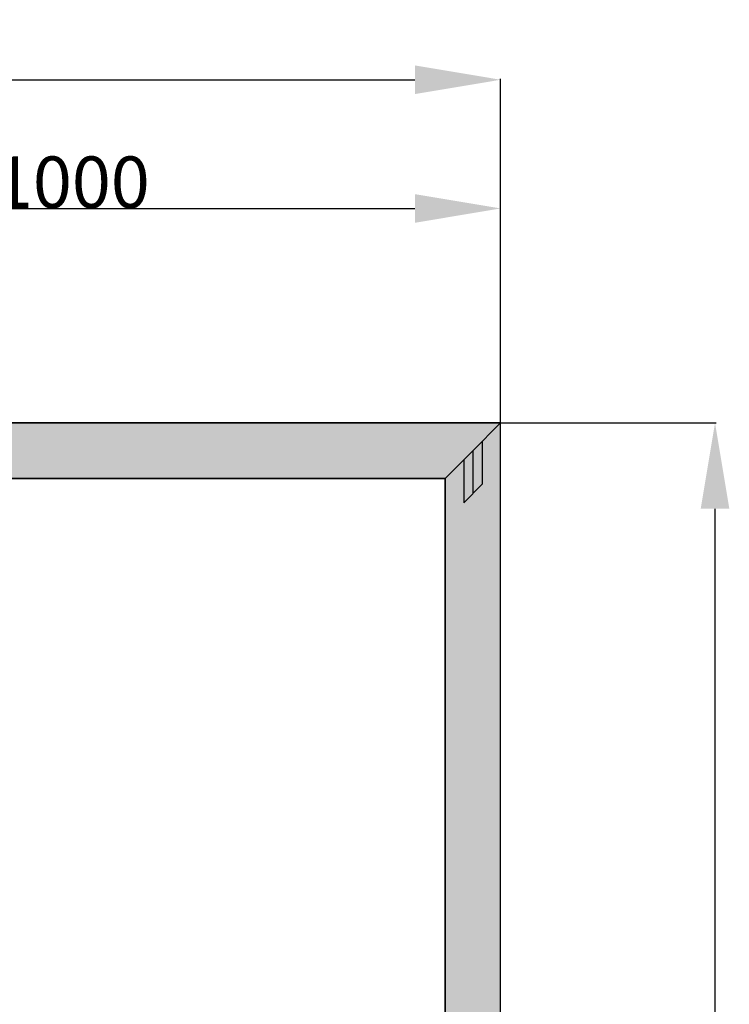
# Model space of a CAD drawing. Units: millimetres. Extents: x 0 to 2878, y -3252 to -50.
# Drawn here: x 1439 to 2267, y -1198 to -50 of the extents above; entities that cross this region are included whole.
import ezdxf

# ---------------------------------------------------------------- set-up
doc = ezdxf.new("R2010")
doc.units = ezdxf.units.MM
doc.header["$PDMODE"] = 3
doc.header["$PDSIZE"] = -0.5
for name, color, linetype in [('ConDim', 3, 'Continuous'), ('ConGlass', 4, 'Continuous'), ('ConProfileOther', 7, 'Continuous')]:
    doc.layers.add(name, color=color, linetype=linetype)
doc.layers.add('ConProfile', color=7, linetype='Continuous', lineweight=30, true_color=0x000000)
doc.styles.get("Standard").update_dxf_attribs({"font": 'complex.shx', "height": 60})
doc.dimstyles.new('Construction', dxfattribs={"dimtxt": 70, "dimasz": 100, "dimexe": 1.25, "dimexo": 0.625, "dimtad": 1, "dimdec": 0, "dimtxsty": 'Standard', "dimcen": 2.5, "dimclrd": 256, "dimclre": 256, "dimadec": 0, "dimazin": 2, "dimtfac": 1, "dimtdec": 4, "dimtofl": 0, "dimtmove": 0, "dimatfit": 3, "dimfxl": 1, "dimtolj": 1, "dimtzin": 0, "dimarcsym": 0})

# ---------------------------------------------------------------- blocks, each defined once
blk = doc.blocks.new('*D161')
at = {"layer": 'ConDim', "lineweight": -2}
for p, q in [((500, -2599.4), (500, -98.8)), ((600, -100), (2400, -100)), ((2500, -2599.4), (2500, -98.8))]:
    blk.add_line(p, q, dxfattribs=at)
at = {"layer": 'ConDim'}
for points in [[(600, -83.3), (600, -116.7), (500, -100)], [(2400, -116.7), (2400, -83.3), (2500, -100)]]:
    blk.add_solid(points, dxfattribs=at)
at = {"layer": 'Defpoints', "color": 0}
for p in [(2500, -100), (500, -2600), (2500, -2600)]:
    blk.add_point(p, dxfattribs=at)
at = {"layer": 'ConDim', "color": 0, "insert": (1500, -69.4), "char_height": 60, "attachment_point": 5}
blk.add_mtext('\\A1;2000', dxfattribs=at)
blk = doc.blocks.new('*D163')
at = {"layer": 'ConDim', "lineweight": -2}
for p, q in [((1500, -499.4), (1500, -248.8)), ((1600, -250), (2400, -250)), ((2500, -499.4), (2500, -248.8))]:
    blk.add_line(p, q, dxfattribs=at)
at = {"layer": 'ConDim'}
for points in [[(1600, -233.3), (1600, -266.7), (1500, -250)], [(2400, -266.7), (2400, -233.3), (2500, -250)]]:
    blk.add_solid(points, dxfattribs=at)
at = {"layer": 'Defpoints', "color": 0}
for p in [(2500, -250), (1500, -500), (2500, -500)]:
    blk.add_point(p, dxfattribs=at)
at = {"layer": 'ConDim', "color": 0, "insert": (2000, -219.4), "char_height": 60, "attachment_point": 5}
blk.add_mtext('\\A1;1000', dxfattribs=at)
blk = doc.blocks.new('*D164')
at = {"layer": 'ConDim', "lineweight": -2}
for p, q in [((500.6, -500), (2751.2, -500)), ((2750, -2500), (2750, -600)), ((500.6, -2600), (2751.2, -2600))]:
    blk.add_line(p, q, dxfattribs=at)
at = {"layer": 'ConDim'}
for points in [[(2766.7, -600), (2733.3, -600), (2750, -500)], [(2733.3, -2500), (2766.7, -2500), (2750, -2600)]]:
    blk.add_solid(points, dxfattribs=at)
at = {"layer": 'Defpoints', "color": 0}
for p in [(500, -500), (2750, -500), (500, -2600)]:
    blk.add_point(p, dxfattribs=at)
at = {"layer": 'ConDim', "color": 0, "insert": (2719.4, -1550), "char_height": 60, "attachment_point": 5, "rotation": 90}
blk.add_mtext('\\A1;2100', dxfattribs=at)
blk = doc.blocks.new('*D94')
at = {"layer": 'ConDim', "lineweight": -2}
for p, q in [((0, -2619.4), (0, -118.8)), ((100, -120), (1900, -120)), ((2000, -2619.4), (2000, -118.8))]:
    blk.add_line(p, q, dxfattribs=at)
at = {"layer": 'ConDim'}
for points in [[(100, -103.3), (100, -136.7), (0, -120)], [(1900, -136.7), (1900, -103.3), (2000, -120)]]:
    blk.add_solid(points, dxfattribs=at)
at = {"layer": 'Defpoints', "color": 0}
for p in [(2000, -120), (0, -2620), (2000, -2620)]:
    blk.add_point(p, dxfattribs=at)
at = {"layer": 'ConDim', "color": 0, "insert": (1000, -89.4), "char_height": 60, "attachment_point": 5}
blk.add_mtext('\\A1;2000', dxfattribs=at)
blk = doc.blocks.new('*D96')
at = {"layer": 'ConDim', "lineweight": -2}
for p, q in [((1000, -519.4), (1000, -268.8)), ((1100, -270), (1900, -270)), ((2000, -519.4), (2000, -268.8))]:
    blk.add_line(p, q, dxfattribs=at)
at = {"layer": 'ConDim'}
for points in [[(1100, -253.3), (1100, -286.7), (1000, -270)], [(1900, -286.7), (1900, -253.3), (2000, -270)]]:
    blk.add_solid(points, dxfattribs=at)
at = {"layer": 'Defpoints', "color": 0}
for p in [(2000, -270), (1000, -520), (2000, -520)]:
    blk.add_point(p, dxfattribs=at)
at = {"layer": 'ConDim', "color": 0, "insert": (1500, -239.4), "char_height": 60, "attachment_point": 5}
blk.add_mtext('\\A1;1000', dxfattribs=at)
blk = doc.blocks.new('*D97')
at = {"layer": 'ConDim', "lineweight": -2}
for p, q in [((0.6, -520), (2251.2, -520)), ((2250, -2520), (2250, -620)), ((0.6, -2620), (2251.2, -2620))]:
    blk.add_line(p, q, dxfattribs=at)
at = {"layer": 'ConDim'}
for points in [[(2266.7, -620), (2233.3, -620), (2250, -520)], [(2233.3, -2520), (2266.7, -2520), (2250, -2620)]]:
    blk.add_solid(points, dxfattribs=at)
at = {"layer": 'Defpoints', "color": 0}
for p in [(0, -520), (2250, -520), (0, -2620)]:
    blk.add_point(p, dxfattribs=at)
at = {"layer": 'ConDim', "color": 0, "insert": (2219.4, -1570), "char_height": 60, "attachment_point": 5, "rotation": 90}
blk.add_mtext('\\A1;2100', dxfattribs=at)
blk = doc.blocks.new('KON_6', base_point=(500, -500))
at = {"layer": 'ConProfile'}
for points in [[(500, -500), (532.3, -532.3), (564.6, -564.6), (2435.4, -564.6), (2467.7, -532.3), (2500, -500)], [(2500, -500), (2467.7, -532.3), (2435.4, -564.6), (2435.4, -2600), (2467.7, -2600), (2500, -2600)]]:
    blk.add_hatch(color=256, dxfattribs=at).paths.add_polyline_path(points, flags=0)
at = {"layer": 'ConGlass'}
for p, q in [((2435.4, -564.6), (1544.8, -564.6)), ((2435.4, -2535.4), (2435.4, -564.6))]:
    blk.add_line(p, q, dxfattribs=at)
at = {"layer": 'ConProfile', "color": 7, "flags": 128}
for points in [[(500, -500), (532.3, -532.3), (564.6, -564.6), (2435.4, -564.6), (2467.7, -532.3), (2500, -500)], [(2500, -500), (2467.7, -532.3), (2435.4, -564.6), (2435.4, -2600), (2467.7, -2600), (2500, -2600)]]:
    blk.add_lwpolyline(points, close=True, dxfattribs=at)
at = {"layer": 'ConProfileOther'}
for p, q in [((2478.5, -521.5), (2478.5, -571.5)), ((2467.7, -532.3), (2467.7, -582.3)), ((2456.9, -543.1), (2456.9, -593.1)), ((2456.9, -593.1), (2478.5, -571.5))]:
    blk.add_line(p, q, dxfattribs=at)
at = {"layer": 'ConDim'}
for base, p1, p2, text, picture, middle in [((2500, -100), (500, -2600), (2500, -2600), '2000', '*D161', (1500, -100)), ((2500, -250), (1500, -500), (2500, -500), '1000', '*D163', (2000, -250))]:
    dim = blk.add_linear_dim(base=base, p1=p1, p2=p2, text=text, dimstyle='Construction', override={"dimpost": '<>'}, dxfattribs=at)
    dim.commit()
    dim.dimension.update_dxf_attribs({"geometry": picture, "text_midpoint": middle, "dimtype": 160})
dim = blk.add_linear_dim(base=(2750, -500), p1=(500, -2600), p2=(500, -500), angle=90, text='2100', dimstyle='Construction', override={"dimpost": '<>'}, dxfattribs=at)
dim.commit()
dim.dimension.update_dxf_attribs({"geometry": '*D164', "text_midpoint": (2750, -1550), "dimtype": 160})

msp = doc.modelspace()

# ---------------------------------------------------------------- hatches: boundary and pattern name
at = {"layer": 'ConProfile'}
for points in [[(0, -520), (32.3, -552.3), (64.6, -584.6), (1935.4, -584.6), (1967.7, -552.3), (2000, -520)], [(2000, -520), (1967.7, -552.3), (1935.4, -584.6), (1935.4, -2620), (1967.7, -2620), (2000, -2620)]]:
    msp.add_hatch(color=256, dxfattribs=at).paths.add_polyline_path(points, flags=0)

# ---------------------------------------------------------------- linework, layer by layer
at = {"layer": 'ConGlass'}
for p, q in [((1935.4, -584.6), (1044.8, -584.6)), ((1935.4, -2555.4), (1935.4, -584.6))]:
    msp.add_line(p, q, dxfattribs=at)
at = {"layer": 'ConProfile', "color": 7, "flags": 128}
for points in [[(0, -520), (32.3, -552.3), (64.6, -584.6), (1935.4, -584.6), (1967.7, -552.3), (2000, -520)], [(2000, -520), (1967.7, -552.3), (1935.4, -584.6), (1935.4, -2620), (1967.7, -2620), (2000, -2620)]]:
    msp.add_lwpolyline(points, close=True, dxfattribs=at)
at = {"layer": 'ConProfileOther'}
for p, q in [((1978.47, -541.53), (1978.47, -591.53)), ((1967.7, -552.3), (1967.7, -602.3)), ((1956.93, -563.07), (1956.93, -613.07)), ((1956.93, -613.07), (1978.47, -591.53))]:
    msp.add_line(p, q, dxfattribs=at)

# ---------------------------------------------------------------- block references
msp.add_blockref('KON_6', (0, -520))

# ---------------------------------------------------------------- dimensions: what is measured, and where the dimension line sits
at = {"layer": 'ConDim'}
for base, p1, p2, text, picture, middle in [((2000, -120), (0, -2620), (2000, -2620), '2000', '*D94', (1000, -120)), ((2000, -270), (1000, -520), (2000, -520), '1000', '*D96', (1500, -270))]:
    dim = msp.add_linear_dim(base=base, p1=p1, p2=p2, text=text, dimstyle='Construction', override={"dimpost": '<>'}, dxfattribs=at)
    dim.commit()
    dim.dimension.update_dxf_attribs({"geometry": picture, "text_midpoint": middle, "dimtype": 160})
dim = msp.add_linear_dim(base=(2250, -520), p1=(0, -2620), p2=(0, -520), angle=90, text='2100', dimstyle='Construction', override={"dimpost": '<>'}, dxfattribs=at)
dim.commit()
dim.dimension.update_dxf_attribs({"geometry": '*D97', "text_midpoint": (2250, -1570), "dimtype": 160})

doc.saveas('drawing.dxf')
